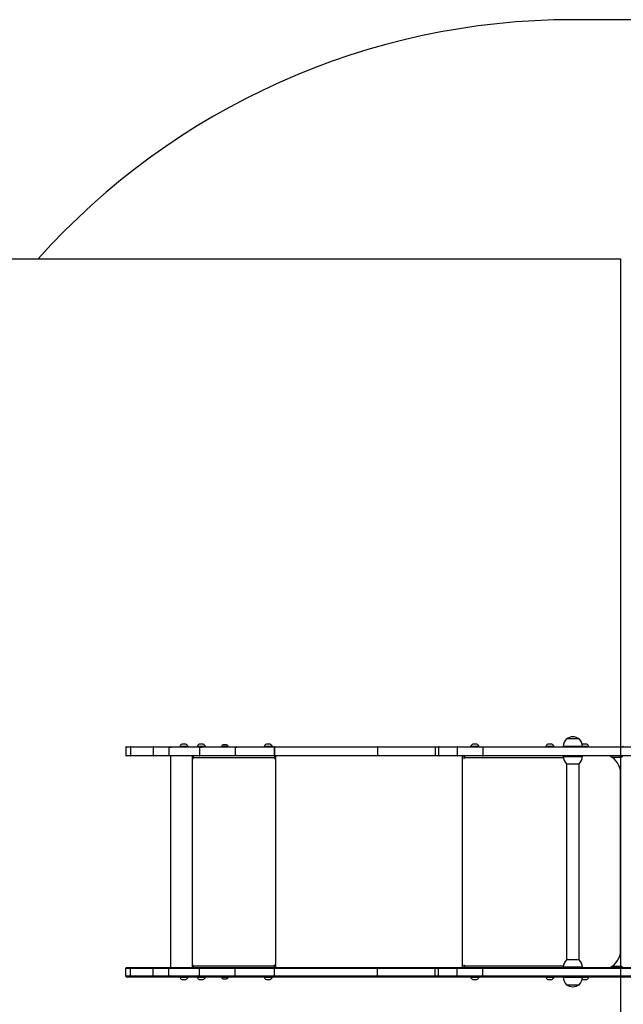
# Model space of a CAD drawing. Extents: x 2 to 1920, y 43 to 991.
# Drawn here: x 940 to 1146, y 328 to 665 of the extents above; entities that cross this region are included whole.
import ezdxf

# ---------------------------------------------------------------- set-up
doc = ezdxf.new("R2010")
doc.units = 0
doc.header["$MEASUREMENT"] = 0
doc.layers.get('0').update_dxf_attribs({"lineweight": 0})
doc.layers.add('VP-EQ', color=7, linetype='Continuous', lineweight=0)
doc.layers.add('VP-HIC', color=7, linetype='Continuous', lineweight=0)

msp = doc.modelspace()

# ---------------------------------------------------------------- linework, layer by layer
at = {"color": 18, "lineweight": 25, "true_color": 0x000000}
for p, q in [((1131, 418.71), (1126.59, 418.71)), ((977.43, 415.84), (975.83, 415.84)), ((975.83, 415.84), (975.83, 413.06)), ((976, 416), (977.57, 416)), ((985.27, 415.84), (977.43, 415.84)), ((977.43, 415.84), (977.43, 413.06)), ((977.57, 416), (985.29, 416)), ((990.58, 415.84), (985.27, 415.84)), ((985.27, 415.84), (985.27, 413.06)), ((985.29, 416), (990.6, 416)), ((990.97, 415.84), (990.58, 415.84)), ((990.58, 415.84), (990.58, 413.06)), ((990.6, 416), (990.88, 416)), ((990.88, 416), (991.64, 416)), ((990.97, 415.84), (990.97, 415.75)), ((991.43, 415.75), (990.97, 415.75)), ((1001.09, 415.84), (991.43, 415.84)), ((991.43, 415.84), (991.43, 415.75)), ((991.65, 416), (1001.15, 416)), ((994.33, 416.08), (994.33, 416)), ((995.76, 416.08), (994.33, 416.08)), ((995.76, 416.9), (995.1, 416.9)), ((996.41, 416.9), (995.76, 416.9)), ((997.19, 416.08), (995.76, 416.08)), ((997.19, 416), (997.19, 416.08)), ((1000.24, 416.08), (1000.24, 416)), ((1001.67, 416.08), (1000.24, 416.08)), ((1001.67, 416.9), (1001.02, 416.9)), ((1001.32, 415.84), (1001.09, 415.84)), ((1001.09, 415.84), (1001.09, 413.06)), ((1001.15, 416), (1001.21, 416)), ((1001.21, 416), (1001.98, 416)), ((1001.32, 415.84), (1001.32, 415.75)), ((1001.78, 415.75), (1001.32, 415.75)), ((1002.33, 416.9), (1001.67, 416.9)), ((1003.11, 416.08), (1001.67, 416.08)), ((1013.23, 415.84), (1001.78, 415.84)), ((1001.78, 415.84), (1001.78, 415.75)), ((1001.98, 416), (1013.31, 416)), ((1003.11, 416), (1003.11, 416.08)), ((1008.65, 416.08), (1008.65, 416)), ((1009.8, 416.08), (1008.65, 416.08)), ((1009.8, 416.72), (1009.23, 416.72)), ((1010.37, 416.72), (1009.8, 416.72)), ((1010.94, 416.08), (1009.8, 416.08)), ((1010.94, 416), (1010.94, 416.08)), ((1013.42, 415.84), (1013.23, 415.84)), ((1013.23, 415.84), (1013.23, 413.06)), ((1013.31, 416), (1013.38, 416)), ((1013.38, 416), (1014.02, 416)), ((1013.42, 415.84), (1013.42, 415.75)), ((1013.8, 415.75), (1013.42, 415.75)), ((1013.8, 415.84), (1013.8, 415.75)), ((1014.02, 416), (1026.79, 416)), ((1023.17, 416.08), (1023.17, 416)), ((1024.6, 416.08), (1023.17, 416.08)), ((1024.6, 416.9), (1023.95, 416.9)), ((1025.26, 416.9), (1024.6, 416.9)), ((1026.04, 416.08), (1024.6, 416.08)), ((1026.04, 416), (1026.04, 416.08)), ((1026.62, 415.84), (1026.62, 413.06)), ((1026.79, 416), (1026.95, 416)), ((1061.99, 415.84), (1026.79, 415.84)), ((1026.79, 415.84), (1026.79, 413.06)), ((1026.95, 416), (1062.06, 416)), ((1081.75, 415.84), (1061.99, 415.84)), ((1061.99, 415.84), (1061.99, 413.06)), ((1062.06, 416), (1081.76, 416)), ((1082.86, 415.84), (1081.75, 415.84)), ((1081.75, 415.84), (1081.75, 413.06)), ((1081.76, 416), (1083.02, 416)), ((1089.17, 415.84), (1082.86, 415.84)), ((1082.86, 415.84), (1082.86, 413.06)), ((1083.02, 416), (1089.33, 416)), ((1097.96, 415.84), (1089.17, 415.84)), ((1089.17, 415.84), (1089.17, 413.06)), ((1089.33, 416), (1097.94, 416)), ((1093.83, 416.08), (1093.83, 416)), ((1095.26, 416.08), (1093.83, 416.08)), ((1095.26, 416.9), (1094.61, 416.9)), ((1095.92, 416.9), (1095.26, 416.9)), ((1096.69, 416.08), (1095.26, 416.08)), ((1096.69, 416), (1096.69, 416.08)), ((1097.94, 416), (1164.26, 416)), ((1097.96, 415.84), (1097.96, 413.06)), ((1164.38, 415.84), (1097.96, 415.84)), ((1119.5, 416.08), (1119.5, 416)), ((1120.93, 416.08), (1119.5, 416.08)), ((1120.93, 416.9), (1120.27, 416.9)), ((1121.58, 416.9), (1120.93, 416.9)), ((1122.36, 416.08), (1120.93, 416.08)), ((1122.36, 416), (1122.36, 416.08)), ((1125.52, 416.16), (1125.52, 416)), ((1132.06, 416), (1132.06, 416.16)), ((1132.88, 416.08), (1132.06, 416.08)), ((1132.88, 416.9), (1132.23, 416.9)), ((1133.54, 416.9), (1132.88, 416.9)), ((1134.31, 416.08), (1132.88, 416.08)), ((1134.31, 416), (1134.31, 416.08)), ((975.83, 413.06), (977.43, 413.06)), ((977.57, 412.89), (976, 412.89)), ((977.43, 413.06), (985.27, 413.06)), ((985.29, 412.89), (977.57, 412.89)), ((985.27, 413.06), (990.58, 413.06)), ((990.6, 412.89), (985.29, 412.89)), ((990.58, 413.06), (1001.09, 413.06)), ((1001.15, 412.89), (990.6, 412.89)), ((991.15, 412.89), (991.15, 340.43)), ((998.62, 412.89), (998.62, 340.43)), ((998.78, 412.89), (998.78, 412.07)), ((998.82, 412.07), (998.78, 412.07)), ((998.82, 412.07), (998.82, 412.89)), ((998.94, 412.07), (998.94, 412.24)), ((1026.74, 412.24), (998.94, 412.24)), ((1001.09, 413.06), (1013.23, 413.06)), ((1013.31, 412.89), (1001.15, 412.89)), ((1026.79, 412.89), (1013.31, 412.89)), ((1026.74, 412.24), (1026.74, 412.07)), ((1026.78, 412.24), (1026.74, 412.24)), ((1026.78, 412.07), (1026.74, 412.07)), ((1026.78, 412.07), (1026.78, 412.24)), ((1026.79, 413.06), (1061.99, 413.06)), ((1026.95, 412.89), (1026.79, 412.89)), ((1026.82, 412.56), (1026.82, 412.89)), ((1026.82, 412.56), (1026.9, 412.56)), ((1026.9, 412.07), (1026.9, 412.89)), ((1062.06, 412.89), (1026.95, 412.89)), ((1061.99, 413.06), (1081.75, 413.06)), ((1081.76, 412.89), (1062.06, 412.89)), ((1081.75, 413.06), (1082.86, 413.06)), ((1083.02, 412.89), (1081.76, 412.89)), ((1082.86, 413.06), (1089.17, 413.06)), ((1089.33, 412.89), (1083.02, 412.89)), ((1089.17, 413.06), (1097.96, 413.06)), ((1097.94, 412.89), (1089.33, 412.89)), ((1091.47, 412.89), (1091.47, 412.07)), ((1091.59, 412.07), (1091.59, 412.24)), ((1091.68, 412.63), (1091.68, 412.89)), ((1164.26, 412.89), (1097.94, 412.89)), ((1097.96, 413.06), (1164.38, 413.06)), ((1125.52, 412.89), (1125.52, 412.73)), ((1132.06, 412.73), (1132.06, 412.89)), ((1145.07, 412.4), (1145.07, 412.89)), ((1126.59, 410.18), (1126.59, 343.15)), ((1126.59, 410.18), (1131, 410.18)), ((1130.99, 343.15), (1130.99, 410.18)), ((1145.15, 346.4), (1145.15, 406.92)), ((975.83, 340.27), (977.43, 340.27)), ((975.83, 337.49), (975.83, 340.27)), ((977.57, 340.43), (976, 340.43)), ((977.43, 340.27), (985.27, 340.27)), ((977.43, 337.49), (977.43, 340.27)), ((985.29, 340.43), (977.57, 340.43)), ((985.27, 340.27), (990.58, 340.27)), ((985.27, 337.49), (985.27, 340.27)), ((990.6, 340.43), (985.29, 340.43)), ((990.58, 340.27), (1001.09, 340.27)), ((990.58, 337.49), (990.58, 340.27)), ((1001.15, 340.43), (990.6, 340.43)), ((998.78, 341.25), (998.78, 340.43)), ((998.82, 341.25), (998.78, 341.25)), ((998.82, 340.43), (998.82, 341.25)), ((998.94, 341.09), (998.94, 341.25)), ((998.94, 341.09), (1026.74, 341.09)), ((1001.09, 340.27), (1013.23, 340.27)), ((1001.09, 337.49), (1001.09, 340.27)), ((1013.31, 340.43), (1001.15, 340.43)), ((1013.23, 337.49), (1013.23, 340.27)), ((1026.79, 340.43), (1013.31, 340.43)), ((1026.62, 340.27), (1026.62, 337.49)), ((1026.74, 341.25), (1026.74, 341.09)), ((1026.78, 341.25), (1026.74, 341.25)), ((1026.78, 341.09), (1026.74, 341.09)), ((1026.78, 341.09), (1026.78, 341.25)), ((1026.95, 340.43), (1026.79, 340.43)), ((1026.79, 340.27), (1061.99, 340.27)), ((1026.79, 337.49), (1026.79, 340.27)), ((1026.82, 340.76), (1026.82, 340.43)), ((1026.82, 340.76), (1026.9, 340.76)), ((1026.9, 340.43), (1026.9, 341.25)), ((1062.06, 340.43), (1026.95, 340.43)), ((1061.99, 340.27), (1081.75, 340.27)), ((1061.99, 337.49), (1061.99, 340.27)), ((1081.76, 340.43), (1062.06, 340.43)), ((1081.75, 340.27), (1082.86, 340.27)), ((1081.75, 337.49), (1081.75, 340.27)), ((1083.02, 340.43), (1081.76, 340.43)), ((1082.86, 340.27), (1089.17, 340.27)), ((1082.86, 337.49), (1082.86, 340.27)), ((1089.33, 340.43), (1083.02, 340.43)), ((1089.17, 340.27), (1097.96, 340.27)), ((1089.17, 337.49), (1089.17, 340.27)), ((1097.94, 340.43), (1089.33, 340.43)), ((1091.47, 341.25), (1091.47, 340.43)), ((1091.59, 341.09), (1091.59, 341.25)), ((1091.68, 340.43), (1091.68, 340.69)), ((1164.26, 340.43), (1097.94, 340.43)), ((1097.96, 337.49), (1097.96, 340.27)), ((1097.96, 340.27), (1164.38, 340.27)), ((1125.52, 340.6), (1125.52, 340.43)), ((1127, 343.15), (1126.59, 343.15)), ((1131, 343.15), (1127, 343.15)), ((1132.06, 340.43), (1132.06, 340.6)), ((1145.07, 340.43), (1145.07, 340.93)), ((977.43, 337.49), (975.83, 337.49)), ((976, 337.33), (977.57, 337.33)), ((985.27, 337.49), (977.43, 337.49)), ((977.57, 337.33), (985.29, 337.33)), ((990.58, 337.49), (985.27, 337.49)), ((985.29, 337.33), (990.6, 337.33)), ((990.97, 337.49), (990.58, 337.49)), ((990.6, 337.33), (990.88, 337.33)), ((990.88, 337.33), (991.64, 337.33)), ((991.43, 337.57), (990.97, 337.57)), ((990.97, 337.49), (990.97, 337.57)), ((991.43, 337.49), (991.43, 337.57)), ((1001.09, 337.49), (991.43, 337.49)), ((991.65, 337.33), (1001.15, 337.33)), ((994.33, 337.33), (994.33, 337.25)), ((994.33, 337.25), (995.76, 337.25)), ((995.76, 337.25), (997.19, 337.25)), ((997.19, 337.25), (997.19, 337.33)), ((1000.24, 337.33), (1000.24, 337.25)), ((1000.24, 337.25), (1001.67, 337.25)), ((1001.32, 337.49), (1001.09, 337.49)), ((1001.15, 337.33), (1001.21, 337.33)), ((1001.21, 337.33), (1001.98, 337.33)), ((1001.78, 337.57), (1001.32, 337.57)), ((1001.32, 337.49), (1001.32, 337.57)), ((1001.67, 337.25), (1003.11, 337.25)), ((1001.78, 337.49), (1001.78, 337.57)), ((1013.23, 337.49), (1001.78, 337.49)), ((1001.98, 337.33), (1013.31, 337.33)), ((1003.11, 337.25), (1003.11, 337.33)), ((1008.65, 337.33), (1008.65, 337.25)), ((1008.65, 337.25), (1009.8, 337.25)), ((1009.8, 337.25), (1010.94, 337.25)), ((1010.94, 337.25), (1010.94, 337.33)), ((1013.42, 337.49), (1013.23, 337.49)), ((1013.31, 337.33), (1013.38, 337.33)), ((1013.38, 337.33), (1014.02, 337.33)), ((1013.8, 337.57), (1013.42, 337.57)), ((1013.42, 337.49), (1013.42, 337.57)), ((1013.8, 337.49), (1013.8, 337.57)), ((1014.02, 337.33), (1026.79, 337.33)), ((1023.17, 337.33), (1023.17, 337.25)), ((1023.17, 337.25), (1024.6, 337.25)), ((1024.6, 337.25), (1026.04, 337.25)), ((1026.04, 337.25), (1026.04, 337.33)), ((1061.99, 337.49), (1026.79, 337.49)), ((1026.79, 337.33), (1026.95, 337.33)), ((1026.95, 337.33), (1062.06, 337.33)), ((1081.75, 337.49), (1061.99, 337.49)), ((1062.06, 337.33), (1081.76, 337.33)), ((1082.86, 337.49), (1081.75, 337.49)), ((1081.76, 337.33), (1083.02, 337.33)), ((1089.17, 337.49), (1082.86, 337.49)), ((1083.02, 337.33), (1089.33, 337.33)), ((1097.96, 337.49), (1089.17, 337.49)), ((1089.33, 337.33), (1097.94, 337.33)), ((1093.83, 337.33), (1093.83, 337.25)), ((1093.83, 337.25), (1095.26, 337.25)), ((1095.26, 337.25), (1096.69, 337.25)), ((1096.69, 337.25), (1096.69, 337.33)), ((1097.94, 337.33), (1164.26, 337.33)), ((1164.38, 337.49), (1097.96, 337.49)), ((1119.5, 337.33), (1119.5, 337.25)), ((1119.5, 337.25), (1120.93, 337.25)), ((1120.93, 337.25), (1122.36, 337.25)), ((1122.36, 337.25), (1122.36, 337.33)), ((1125.52, 337.33), (1125.52, 337.16)), ((1132.06, 337.16), (1132.06, 337.33)), ((1132.06, 337.25), (1132.88, 337.25)), ((1132.88, 337.25), (1134.31, 337.25)), ((1134.31, 337.25), (1134.31, 337.33)), ((995.1, 336.43), (995.76, 336.43)), ((995.76, 336.43), (996.41, 336.43)), ((1001.02, 336.43), (1001.67, 336.43)), ((1001.67, 336.43), (1002.33, 336.43)), ((1009.23, 336.61), (1009.8, 336.61)), ((1009.8, 336.61), (1010.37, 336.61)), ((1023.95, 336.43), (1024.6, 336.43)), ((1024.6, 336.43), (1025.26, 336.43)), ((1094.61, 336.43), (1095.26, 336.43)), ((1095.26, 336.43), (1095.92, 336.43)), ((1120.27, 336.43), (1120.93, 336.43)), ((1120.93, 336.43), (1121.58, 336.43)), ((1126.59, 334.61), (1131, 334.61)), ((1132.23, 336.43), (1132.88, 336.43)), ((1132.88, 336.43), (1133.54, 336.43))]:
    msp.add_line(p, q, dxfattribs=at)
at = {"color": 8, "lineweight": 25, "true_color": 0x808080}
for p, q in [((991.43, 415.84), (990.97, 415.84)), ((1001.78, 415.84), (1001.32, 415.84)), ((1013.8, 415.84), (1013.42, 415.84)), ((1026.62, 415.84), (1013.8, 415.84)), ((1026.79, 415.84), (1026.62, 415.84)), ((1132.06, 416.16), (1125.52, 416.16)), ((1013.23, 413.06), (1026.62, 413.06)), ((1026.62, 413.06), (1026.79, 413.06)), ((1027.07, 412.89), (1027.07, 340.43)), ((1090.97, 412.89), (1090.97, 340.43)), ((1091.59, 412.07), (1091.47, 412.07)), ((1125.56, 412.24), (1091.59, 412.24)), ((1125.52, 412.73), (1132.06, 412.73)), ((1145.07, 412.4), (1142.18, 412.4)), ((1013.23, 340.27), (1026.62, 340.27)), ((1026.62, 340.27), (1026.79, 340.27)), ((1091.59, 341.25), (1091.47, 341.25)), ((1091.59, 341.09), (1125.56, 341.09)), ((1126.13, 340.6), (1125.52, 340.6)), ((1132.06, 340.6), (1126.13, 340.6)), ((1142.18, 340.93), (1145.07, 340.93)), ((991.43, 337.49), (990.97, 337.49)), ((1001.78, 337.49), (1001.32, 337.49)), ((1013.8, 337.49), (1013.42, 337.49)), ((1026.62, 337.49), (1013.8, 337.49)), ((1026.79, 337.49), (1026.62, 337.49)), ((1125.52, 337.16), (1132.06, 337.16))]:
    msp.add_line(p, q, dxfattribs=at)
at = {"color": 18, "lineweight": 25, "true_color": 0x000000}
for points in [[(1001.09, 415.84), (1001.09, 415.86), (1001.09, 415.89), (1001.1, 415.92), (1001.1, 415.94), (1001.11, 415.96), (1001.12, 415.98), (1001.13, 415.99), (1001.14, 416), (1001.15, 416)], [(1132.23, 416.9), (1132.09, 416.85), (1132.01, 416.8)], [(1091.47, 412.07), (1091.47, 412.04), (1091.49, 412.02), (1091.51, 412), (1091.53, 411.99), (1091.55, 412), (1091.57, 412.02), (1091.59, 412.04), (1091.59, 412.07)], [(1091.59, 412.24), (1091.6, 412.37), (1091.63, 412.49), (1091.66, 412.6), (1091.72, 412.7), (1091.78, 412.78), (1091.85, 412.84), (1091.93, 412.88), (1092.01, 412.89)], [(1091.59, 341.25), (1091.59, 341.28), (1091.57, 341.31), (1091.55, 341.33), (1091.53, 341.33), (1091.51, 341.33), (1091.49, 341.31), (1091.47, 341.28), (1091.47, 341.25)], [(1092.01, 340.43), (1091.93, 340.45), (1091.85, 340.48), (1091.78, 340.54), (1091.72, 340.63), (1091.66, 340.73), (1091.63, 340.84), (1091.6, 340.96), (1091.59, 341.09)], [(1132.01, 336.52), (1132.09, 336.48), (1132.23, 336.43)]]:
    msp.add_lwpolyline(points, dxfattribs=at)
for points in [[(1126.59, 418.71), (1125.9, 418.04), (1125.52, 417.12), (1125.52, 416.16)], [(1131, 418.71), (1129.68, 419.65), (1127.91, 419.65), (1126.59, 418.71)], [(1132.06, 416.16), (1132.06, 417.12), (1131.68, 418.04), (1131, 418.71)], [(976, 416), (975.9, 416), (975.83, 415.93), (975.83, 415.84)], [(977.57, 416), (977.49, 416), (977.43, 415.93), (977.43, 415.84)], [(985.29, 416), (985.28, 416), (985.27, 415.93), (985.27, 415.84)], [(990.6, 416), (990.59, 416), (990.58, 415.93), (990.58, 415.84)], [(995.1, 416.9), (994.72, 416.78), (994.43, 416.47), (994.33, 416.08)], [(997.19, 416.08), (997.09, 416.47), (996.79, 416.78), (996.41, 416.9)], [(1001.02, 416.9), (1000.64, 416.78), (1000.35, 416.47), (1000.24, 416.08)], [(1003.11, 416.08), (1003, 416.47), (1002.71, 416.78), (1002.33, 416.9)], [(1009.23, 416.72), (1008.94, 416.62), (1008.72, 416.38), (1008.65, 416.08)], [(1010.94, 416.08), (1010.88, 416.38), (1010.66, 416.62), (1010.37, 416.72)], [(1013.31, 416), (1013.27, 416), (1013.23, 415.93), (1013.23, 415.84)], [(1023.95, 416.9), (1023.57, 416.78), (1023.28, 416.47), (1023.17, 416.08)], [(1026.04, 416.08), (1025.93, 416.47), (1025.64, 416.78), (1025.26, 416.9)], [(1026.79, 416), (1026.7, 416), (1026.62, 415.93), (1026.62, 415.84)], [(1026.95, 416), (1026.86, 416), (1026.79, 415.93), (1026.79, 415.84)], [(1081.76, 416), (1081.75, 415.95), (1081.75, 415.89), (1081.75, 415.84)], [(1083.02, 416), (1082.93, 416), (1082.86, 415.93), (1082.86, 415.84)], [(1089.33, 416), (1089.24, 416), (1089.17, 415.93), (1089.17, 415.84)], [(1094.61, 416.9), (1094.23, 416.78), (1093.94, 416.47), (1093.83, 416.08)], [(1096.69, 416.08), (1096.59, 416.47), (1096.3, 416.78), (1095.92, 416.9)], [(1120.27, 416.9), (1119.89, 416.78), (1119.6, 416.47), (1119.5, 416.08)], [(1122.36, 416.08), (1122.26, 416.47), (1121.96, 416.78), (1121.58, 416.9)], [(1134.31, 416.08), (1134.21, 416.47), (1133.92, 416.78), (1133.54, 416.9)], [(1146.05, 416.16), (1145.91, 416.16), (1145.78, 416.1), (1145.69, 416)], [(975.83, 413.06), (975.83, 412.97), (975.9, 412.89), (976, 412.89)], [(977.43, 413.06), (977.43, 412.97), (977.49, 412.89), (977.57, 412.89)], [(985.27, 413.06), (985.27, 412.97), (985.28, 412.89), (985.29, 412.89)], [(990.58, 413.06), (990.58, 412.97), (990.59, 412.89), (990.6, 412.89)], [(998.82, 412.07), (998.82, 412.04), (998.84, 412), (998.88, 411.99)], [(999.02, 412.89), (998.94, 412.68), (998.91, 412.46), (998.94, 412.24)], [(1001.09, 413.06), (1001.09, 412.97), (1001.11, 412.89), (1001.15, 412.89)], [(1013.23, 413.06), (1013.23, 412.97), (1013.27, 412.89), (1013.31, 412.89)], [(1026.62, 413.06), (1026.62, 412.97), (1026.7, 412.89), (1026.79, 412.89)], [(1026.82, 412.89), (1026.74, 412.68), (1026.72, 412.46), (1026.74, 412.24)], [(1026.82, 412.56), (1026.78, 412.46), (1026.77, 412.35), (1026.78, 412.24)], [(1026.78, 412.07), (1026.78, 412.04), (1026.81, 412), (1026.84, 411.99)], [(1026.79, 413.06), (1026.79, 412.97), (1026.86, 412.89), (1026.95, 412.89)], [(1081.75, 413.06), (1081.75, 413), (1081.75, 412.95), (1081.76, 412.89)], [(1082.86, 413.06), (1082.86, 412.97), (1082.93, 412.89), (1083.02, 412.89)], [(1089.17, 413.06), (1089.17, 412.97), (1089.24, 412.89), (1089.33, 412.89)], [(1125.52, 412.73), (1125.52, 411.77), (1125.9, 410.85), (1126.59, 410.18)], [(1131, 410.18), (1131.68, 410.85), (1132.06, 411.77), (1132.06, 412.73)], [(1145.15, 406.92), (1145.15, 409.5), (1143.64, 411.84), (1141.28, 412.89)], [(1141.28, 340.43), (1143.64, 341.49), (1145.15, 343.83), (1145.15, 346.4)], [(976, 340.43), (975.9, 340.43), (975.83, 340.36), (975.83, 340.27)], [(977.57, 340.43), (977.49, 340.43), (977.43, 340.36), (977.43, 340.27)], [(985.29, 340.43), (985.28, 340.43), (985.27, 340.36), (985.27, 340.27)], [(990.6, 340.43), (990.59, 340.43), (990.58, 340.36), (990.58, 340.27)], [(998.88, 341.33), (998.84, 341.32), (998.82, 341.29), (998.82, 341.25)], [(998.94, 341.09), (998.91, 340.87), (998.94, 340.64), (999.02, 340.43)], [(1001.15, 340.43), (1001.11, 340.43), (1001.09, 340.36), (1001.09, 340.27)], [(1013.31, 340.43), (1013.27, 340.43), (1013.23, 340.36), (1013.23, 340.27)], [(1026.79, 340.43), (1026.7, 340.43), (1026.62, 340.36), (1026.62, 340.27)], [(1026.74, 341.09), (1026.72, 340.87), (1026.74, 340.64), (1026.82, 340.43)], [(1026.78, 341.09), (1026.77, 340.98), (1026.78, 340.87), (1026.82, 340.76)], [(1026.84, 341.33), (1026.81, 341.32), (1026.78, 341.29), (1026.78, 341.25)], [(1026.95, 340.43), (1026.86, 340.43), (1026.79, 340.36), (1026.79, 340.27)], [(1081.76, 340.43), (1081.75, 340.38), (1081.75, 340.33), (1081.75, 340.27)], [(1083.02, 340.43), (1082.93, 340.43), (1082.86, 340.36), (1082.86, 340.27)], [(1089.33, 340.43), (1089.24, 340.43), (1089.17, 340.36), (1089.17, 340.27)], [(1126.59, 343.15), (1125.9, 342.47), (1125.52, 341.56), (1125.52, 340.6)], [(1132.06, 340.6), (1132.06, 341.56), (1131.68, 342.47), (1131, 343.15)], [(975.83, 337.49), (975.83, 337.4), (975.9, 337.33), (976, 337.33)], [(977.43, 337.49), (977.43, 337.4), (977.49, 337.33), (977.57, 337.33)], [(985.27, 337.49), (985.27, 337.4), (985.28, 337.33), (985.29, 337.33)], [(990.58, 337.49), (990.58, 337.4), (990.59, 337.33), (990.6, 337.33)], [(994.33, 337.25), (994.43, 336.86), (994.72, 336.55), (995.1, 336.43)], [(996.41, 336.43), (996.79, 336.55), (997.09, 336.86), (997.19, 337.25)], [(1000.24, 337.25), (1000.35, 336.86), (1000.64, 336.55), (1001.02, 336.43)], [(1001.09, 337.49), (1001.09, 337.4), (1001.11, 337.33), (1001.15, 337.33)], [(1002.33, 336.43), (1002.71, 336.55), (1003, 336.86), (1003.11, 337.25)], [(1008.65, 337.25), (1008.72, 336.95), (1008.94, 336.7), (1009.23, 336.61)], [(1010.37, 336.61), (1010.66, 336.7), (1010.88, 336.95), (1010.94, 337.25)], [(1013.23, 337.49), (1013.23, 337.4), (1013.27, 337.33), (1013.31, 337.33)], [(1023.17, 337.25), (1023.28, 336.86), (1023.57, 336.55), (1023.95, 336.43)], [(1025.26, 336.43), (1025.64, 336.55), (1025.93, 336.86), (1026.04, 337.25)], [(1026.62, 337.49), (1026.62, 337.4), (1026.7, 337.33), (1026.79, 337.33)], [(1026.79, 337.49), (1026.79, 337.4), (1026.86, 337.33), (1026.95, 337.33)], [(1081.75, 337.49), (1081.75, 337.44), (1081.75, 337.38), (1081.76, 337.33)], [(1082.86, 337.49), (1082.86, 337.4), (1082.93, 337.33), (1083.02, 337.33)], [(1089.17, 337.49), (1089.17, 337.4), (1089.24, 337.33), (1089.33, 337.33)], [(1093.83, 337.25), (1093.94, 336.86), (1094.23, 336.55), (1094.61, 336.43)], [(1095.92, 336.43), (1096.3, 336.55), (1096.59, 336.86), (1096.69, 337.25)], [(1119.5, 337.25), (1119.6, 336.86), (1119.89, 336.55), (1120.27, 336.43)], [(1121.58, 336.43), (1121.96, 336.55), (1122.26, 336.86), (1122.36, 337.25)], [(1125.52, 337.16), (1125.52, 336.21), (1125.9, 335.29), (1126.59, 334.61)], [(1131, 334.61), (1131.68, 335.29), (1132.06, 336.21), (1132.06, 337.16)], [(1133.54, 336.43), (1133.92, 336.55), (1134.21, 336.86), (1134.31, 337.25)], [(1145.69, 337.33), (1145.78, 337.22), (1145.91, 337.16), (1146.05, 337.16)], [(1126.59, 334.61), (1127.91, 333.67), (1129.68, 333.67), (1131, 334.61)]]:
    msp.add_open_spline(points, degree=3, dxfattribs=at)
for points, knots in [([(990.97, 415.84), (990.97, 415.85), (990.97, 415.87), (990.97, 415.88), (990.97, 415.89), (990.96, 415.91), (990.96, 415.92), (990.95, 415.93), (990.95, 415.95), (990.94, 415.96), (990.93, 415.97), (990.92, 415.98), (990.91, 415.99), (990.9, 416), (990.89, 416), (990.88, 416), (990.88, 416), (990.88, 416), (990.88, 416)], [0, 0, 0, 0, 1, 1, 1, 2, 2, 2, 3, 3, 3, 4, 4, 4, 5, 5, 5, 6, 6, 6, 6]), ([(991.43, 415.84), (991.43, 415.85), (991.44, 415.86), (991.44, 415.88), (991.44, 415.89), (991.45, 415.9), (991.46, 415.92), (991.47, 415.93), (991.49, 415.94), (991.5, 415.96), (991.52, 415.97), (991.55, 415.98), (991.57, 415.99), (991.6, 416), (991.62, 416), (991.65, 416), (991.65, 416), (991.65, 416), (991.65, 416)], [0, 0, 0, 0, 1, 1, 1, 2, 2, 2, 3, 3, 3, 4, 4, 4, 5, 5, 5, 6, 6, 6, 6]), ([(1001.32, 415.84), (1001.32, 415.85), (1001.32, 415.86), (1001.32, 415.88), (1001.32, 415.89), (1001.31, 415.9), (1001.31, 415.91), (1001.3, 415.93), (1001.3, 415.94), (1001.29, 415.95), (1001.28, 415.97), (1001.26, 415.98), (1001.25, 415.99), (1001.24, 416), (1001.22, 416), (1001.21, 416), (1001.21, 416), (1001.21, 416), (1001.21, 416)], [0, 0, 0, 0, 1, 1, 1, 2, 2, 2, 3, 3, 3, 4, 4, 4, 5, 5, 5, 6, 6, 6, 6]), ([(1001.78, 415.84), (1001.78, 415.85), (1001.79, 415.87), (1001.79, 415.88), (1001.79, 415.89), (1001.8, 415.91), (1001.81, 415.92), (1001.82, 415.94), (1001.84, 415.95), (1001.85, 415.96), (1001.87, 415.97), (1001.89, 415.98), (1001.92, 415.99), (1001.93, 416), (1001.95, 416), (1001.97, 416), (1001.97, 416), (1001.98, 416), (1001.98, 416)], [0, 0, 0, 0, 1, 1, 1, 2, 2, 2, 3, 3, 3, 4, 4, 4, 5, 5, 5, 6, 6, 6, 6]), ([(1013.42, 415.84), (1013.42, 415.85), (1013.42, 415.86), (1013.42, 415.88), (1013.42, 415.89), (1013.41, 415.9), (1013.41, 415.91), (1013.41, 415.93), (1013.41, 415.94), (1013.41, 415.95), (1013.4, 415.97), (1013.4, 415.98), (1013.39, 415.99), (1013.39, 416), (1013.38, 416), (1013.38, 416), (1013.38, 416), (1013.38, 416), (1013.38, 416)], [0, 0, 0, 0, 1, 1, 1, 2, 2, 2, 3, 3, 3, 4, 4, 4, 5, 5, 5, 6, 6, 6, 6]), ([(1013.8, 415.84), (1013.8, 415.85), (1013.8, 415.87), (1013.81, 415.88), (1013.81, 415.89), (1013.82, 415.91), (1013.83, 415.92), (1013.84, 415.94), (1013.86, 415.95), (1013.88, 415.96), (1013.9, 415.97), (1013.92, 415.98), (1013.95, 415.99), (1013.97, 416), (1013.99, 416), (1014.01, 416), (1014.01, 416), (1014.01, 416), (1014.02, 416)], [0, 0, 0, 0, 1, 1, 1, 2, 2, 2, 3, 3, 3, 4, 4, 4, 5, 5, 5, 6, 6, 6, 6]), ([(1062.06, 416), (1062.06, 416), (1062.06, 416), (1062.06, 416), (1062.05, 416), (1062.05, 416), (1062.04, 415.99), (1062.03, 415.99), (1062.03, 415.98), (1062.02, 415.97), (1062.01, 415.96), (1062.01, 415.95), (1062, 415.93), (1062, 415.92), (1062, 415.9), (1061.99, 415.89), (1061.99, 415.87), (1061.99, 415.85), (1061.99, 415.84)], [0, 0, 0, 0, 1, 1, 1, 2, 2, 2, 3, 3, 3, 4, 4, 4, 5, 5, 5, 6, 6, 6, 6]), ([(1097.94, 416), (1097.94, 416), (1097.94, 416), (1097.94, 416), (1097.94, 416), (1097.94, 416), (1097.94, 416), (1097.95, 415.99), (1097.95, 415.98), (1097.95, 415.97), (1097.95, 415.96), (1097.96, 415.95), (1097.96, 415.94), (1097.96, 415.92), (1097.96, 415.91), (1097.96, 415.89), (1097.96, 415.87), (1097.96, 415.85), (1097.96, 415.84)], [0, 0, 0, 0, 1, 1, 1, 2, 2, 2, 3, 3, 3, 4, 4, 4, 5, 5, 5, 6, 6, 6, 6]), ([(998.78, 412.07), (998.78, 412.03), (998.81, 411.99), (998.86, 411.99), (998.9, 411.99), (998.94, 412.03), (998.94, 412.07), (998.94, 412.07), (998.94, 412.07), (998.94, 412.07)], [0, 0, 0, 0, 1, 1, 1, 2, 2, 2, 3, 3, 3, 3]), ([(1026.74, 412.07), (1026.74, 412.03), (1026.78, 411.99), (1026.82, 411.99), (1026.87, 411.99), (1026.9, 412.03), (1026.9, 412.07), (1026.9, 412.07), (1026.9, 412.07), (1026.9, 412.07)], [0, 0, 0, 0, 1, 1, 1, 2, 2, 2, 3, 3, 3, 3]), ([(1062.06, 412.89), (1062.06, 412.89), (1062.06, 412.89), (1062.06, 412.89), (1062.05, 412.89), (1062.05, 412.89), (1062.04, 412.9), (1062.03, 412.9), (1062.03, 412.91), (1062.02, 412.92), (1062.01, 412.93), (1062.01, 412.94), (1062, 412.96), (1062, 412.97), (1062, 412.99), (1061.99, 413), (1061.99, 413.02), (1061.99, 413.04), (1061.99, 413.06)], [0, 0, 0, 0, 1, 1, 1, 2, 2, 2, 3, 3, 3, 4, 4, 4, 5, 5, 5, 6, 6, 6, 6]), ([(1097.94, 412.89), (1097.94, 412.89), (1097.94, 412.89), (1097.94, 412.89), (1097.94, 412.89), (1097.94, 412.89), (1097.94, 412.9), (1097.95, 412.9), (1097.95, 412.91), (1097.95, 412.92), (1097.95, 412.93), (1097.96, 412.94), (1097.96, 412.95), (1097.96, 412.97), (1097.96, 412.98), (1097.96, 413), (1097.96, 413.02), (1097.96, 413.04), (1097.96, 413.06)], [0, 0, 0, 0, 1, 1, 1, 2, 2, 2, 3, 3, 3, 4, 4, 4, 5, 5, 5, 6, 6, 6, 6]), ([(998.94, 341.25), (998.94, 341.3), (998.9, 341.33), (998.86, 341.33), (998.81, 341.33), (998.78, 341.3), (998.78, 341.25), (998.78, 341.25), (998.78, 341.25), (998.78, 341.25)], [0, 0, 0, 0, 1, 1, 1, 2, 2, 2, 3, 3, 3, 3]), ([(1026.9, 341.25), (1026.9, 341.3), (1026.87, 341.33), (1026.82, 341.33), (1026.78, 341.33), (1026.74, 341.3), (1026.74, 341.25), (1026.74, 341.25), (1026.74, 341.25), (1026.74, 341.25)], [0, 0, 0, 0, 1, 1, 1, 2, 2, 2, 3, 3, 3, 3]), ([(1062.06, 340.43), (1062.06, 340.43), (1062.06, 340.43), (1062.06, 340.43), (1062.05, 340.43), (1062.05, 340.43), (1062.04, 340.43), (1062.03, 340.42), (1062.03, 340.41), (1062.02, 340.4), (1062.01, 340.39), (1062.01, 340.38), (1062, 340.37), (1062, 340.35), (1062, 340.34), (1061.99, 340.32), (1061.99, 340.31), (1061.99, 340.29), (1061.99, 340.27)], [0, 0, 0, 0, 1, 1, 1, 2, 2, 2, 3, 3, 3, 4, 4, 4, 5, 5, 5, 6, 6, 6, 6]), ([(1097.94, 340.43), (1097.94, 340.43), (1097.94, 340.43), (1097.94, 340.43), (1097.94, 340.43), (1097.94, 340.43), (1097.94, 340.43), (1097.95, 340.43), (1097.95, 340.42), (1097.95, 340.41), (1097.95, 340.4), (1097.96, 340.39), (1097.96, 340.37), (1097.96, 340.36), (1097.96, 340.34), (1097.96, 340.33), (1097.96, 340.31), (1097.96, 340.29), (1097.96, 340.27)], [0, 0, 0, 0, 1, 1, 1, 2, 2, 2, 3, 3, 3, 4, 4, 4, 5, 5, 5, 6, 6, 6, 6]), ([(990.97, 337.49), (990.97, 337.48), (990.97, 337.46), (990.97, 337.45), (990.97, 337.43), (990.96, 337.42), (990.96, 337.41), (990.95, 337.39), (990.95, 337.38), (990.94, 337.37), (990.93, 337.35), (990.92, 337.34), (990.91, 337.34), (990.9, 337.33), (990.89, 337.33), (990.88, 337.33), (990.88, 337.33), (990.88, 337.33), (990.88, 337.33)], [0, 0, 0, 0, 1, 1, 1, 2, 2, 2, 3, 3, 3, 4, 4, 4, 5, 5, 5, 6, 6, 6, 6]), ([(991.43, 337.49), (991.43, 337.48), (991.44, 337.46), (991.44, 337.45), (991.44, 337.43), (991.45, 337.42), (991.46, 337.41), (991.47, 337.4), (991.49, 337.38), (991.5, 337.37), (991.52, 337.35), (991.55, 337.34), (991.57, 337.34), (991.6, 337.33), (991.62, 337.33), (991.65, 337.33), (991.65, 337.33), (991.65, 337.33), (991.65, 337.33)], [0, 0, 0, 0, 1, 1, 1, 2, 2, 2, 3, 3, 3, 4, 4, 4, 5, 5, 5, 6, 6, 6, 6]), ([(1001.32, 337.49), (1001.32, 337.48), (1001.32, 337.46), (1001.32, 337.45), (1001.32, 337.44), (1001.31, 337.42), (1001.31, 337.41), (1001.3, 337.4), (1001.3, 337.38), (1001.29, 337.37), (1001.28, 337.36), (1001.26, 337.35), (1001.25, 337.34), (1001.24, 337.33), (1001.22, 337.33), (1001.21, 337.33), (1001.21, 337.33), (1001.21, 337.33), (1001.21, 337.33)], [0, 0, 0, 0, 1, 1, 1, 2, 2, 2, 3, 3, 3, 4, 4, 4, 5, 5, 5, 6, 6, 6, 6]), ([(1001.78, 337.49), (1001.78, 337.48), (1001.79, 337.46), (1001.79, 337.45), (1001.79, 337.43), (1001.8, 337.42), (1001.81, 337.41), (1001.82, 337.39), (1001.84, 337.38), (1001.85, 337.37), (1001.87, 337.35), (1001.89, 337.34), (1001.92, 337.34), (1001.93, 337.33), (1001.95, 337.33), (1001.97, 337.33), (1001.97, 337.33), (1001.98, 337.33), (1001.98, 337.33)], [0, 0, 0, 0, 1, 1, 1, 2, 2, 2, 3, 3, 3, 4, 4, 4, 5, 5, 5, 6, 6, 6, 6]), ([(1013.42, 337.49), (1013.42, 337.48), (1013.42, 337.46), (1013.42, 337.45), (1013.42, 337.44), (1013.41, 337.42), (1013.41, 337.41), (1013.41, 337.4), (1013.41, 337.38), (1013.41, 337.37), (1013.4, 337.36), (1013.4, 337.35), (1013.39, 337.34), (1013.39, 337.33), (1013.38, 337.33), (1013.38, 337.33), (1013.38, 337.33), (1013.38, 337.33), (1013.38, 337.33)], [0, 0, 0, 0, 1, 1, 1, 2, 2, 2, 3, 3, 3, 4, 4, 4, 5, 5, 5, 6, 6, 6, 6]), ([(1013.8, 337.49), (1013.8, 337.48), (1013.8, 337.46), (1013.81, 337.45), (1013.81, 337.43), (1013.82, 337.42), (1013.83, 337.41), (1013.84, 337.39), (1013.86, 337.38), (1013.88, 337.37), (1013.9, 337.35), (1013.92, 337.34), (1013.95, 337.34), (1013.97, 337.33), (1013.99, 337.33), (1014.01, 337.33), (1014.01, 337.33), (1014.01, 337.33), (1014.02, 337.33)], [0, 0, 0, 0, 1, 1, 1, 2, 2, 2, 3, 3, 3, 4, 4, 4, 5, 5, 5, 6, 6, 6, 6]), ([(1062.06, 337.33), (1062.06, 337.33), (1062.06, 337.33), (1062.06, 337.33), (1062.05, 337.33), (1062.05, 337.33), (1062.04, 337.33), (1062.03, 337.34), (1062.03, 337.35), (1062.02, 337.36), (1062.01, 337.37), (1062.01, 337.38), (1062, 337.39), (1062, 337.41), (1062, 337.42), (1061.99, 337.44), (1061.99, 337.46), (1061.99, 337.47), (1061.99, 337.49)], [0, 0, 0, 0, 1, 1, 1, 2, 2, 2, 3, 3, 3, 4, 4, 4, 5, 5, 5, 6, 6, 6, 6]), ([(1097.94, 337.33), (1097.94, 337.33), (1097.94, 337.33), (1097.94, 337.33), (1097.94, 337.33), (1097.94, 337.33), (1097.94, 337.33), (1097.95, 337.34), (1097.95, 337.34), (1097.95, 337.35), (1097.95, 337.36), (1097.96, 337.37), (1097.96, 337.39), (1097.96, 337.4), (1097.96, 337.42), (1097.96, 337.44), (1097.96, 337.45), (1097.96, 337.47), (1097.96, 337.49)], [0, 0, 0, 0, 1, 1, 1, 2, 2, 2, 3, 3, 3, 4, 4, 4, 5, 5, 5, 6, 6, 6, 6])]:
    msp.add_open_spline(points, degree=3, knots=knots, dxfattribs=at)
at = {"color": 8, "lineweight": 25, "true_color": 0x808080}
for points in [[(1145.07, 412.4), (1145.42, 412.4), (1145.75, 412.59), (1145.92, 412.89)], [(1145.92, 340.43), (1145.75, 340.74), (1145.42, 340.93), (1145.07, 340.93)]]:
    msp.add_open_spline(points, degree=3, dxfattribs=at)
at = {"layer": 'VP-EQ', "color": 18, "lineweight": 18, "true_color": 0x000000}
msp.add_open_spline([(648.71, 419.42), (648.71, 419.42), (648.71, 333.91), (648.71, 333.91), (648.71, 243.58), (721.93, 170.35), (812.27, 170.35), (812.27, 170.35), (945.93, 170.35), (945.93, 170.35), (992.47, 118.31), (1058.98, 88.57), (1128.79, 88.57), (1128.79, 88.57), (1263.57, 88.57), (1263.57, 88.57), (1399.06, 88.57), (1508.91, 198.41), (1508.91, 333.91), (1508.91, 333.91), (1508.91, 419.42), (1508.91, 419.42), (1508.91, 554.92), (1399.06, 664.76), (1263.57, 664.76), (1263.57, 664.76), (1128.79, 664.76), (1128.79, 664.76), (1058.98, 664.76), (992.47, 635.02), (945.93, 582.98), (945.93, 582.98), (812.27, 582.98), (812.27, 582.98), (721.93, 582.98), (648.71, 509.75), (648.71, 419.42)], degree=3, knots=[0, 0, 0, 0, 1, 1, 1, 2, 2, 2, 3, 3, 3, 4, 4, 4, 5, 5, 5, 6, 6, 6, 7, 7, 7, 8, 8, 8, 9, 9, 9, 10, 10, 10, 11, 11, 11, 12, 12, 12, 12], dxfattribs=at)
at = {"layer": 'VP-HIC', "color": 4, "lineweight": 25, "true_color": 0x00ffff}
msp.add_open_spline([(1263.57, 664.76), (1399.06, 664.76), (1508.91, 554.92), (1508.91, 419.42), (1508.91, 419.42), (1508.91, 333.91), (1508.91, 333.91), (1508.91, 198.41), (1399.06, 88.57), (1263.57, 88.57), (1263.57, 88.57), (1128.79, 88.57), (1128.79, 88.57), (1058.98, 88.57), (992.47, 118.31), (945.93, 170.35), (945.93, 170.35), (1145.15, 170.35), (1145.15, 170.35), (1145.15, 170.35), (1145.15, 582.98), (1145.15, 582.98), (1145.15, 582.98), (945.93, 582.98), (945.93, 582.98), (992.47, 635.02), (1058.98, 664.76), (1128.79, 664.76), (1128.79, 664.76), (1263.57, 664.76), (1263.57, 664.76)], degree=3, knots=[0, 0, 0, 0, 1, 1, 1, 2, 2, 2, 3, 3, 3, 4, 4, 4, 5, 5, 5, 6, 6, 6, 7, 7, 7, 8, 8, 8, 9, 9, 9, 10, 10, 10, 10], dxfattribs=at)
at = {"layer": 'VP-HIC', "color": 1, "lineweight": 25, "true_color": 0xff0000}
msp.add_open_spline([(1145.15, 170.35), (1145.15, 170.35), (1145.15, 582.98), (1145.15, 582.98), (1145.15, 582.98), (812.27, 582.98), (812.27, 582.98), (721.93, 582.98), (648.71, 509.75), (648.71, 419.42), (648.71, 419.42), (648.71, 333.91), (648.71, 333.91), (648.71, 243.58), (721.93, 170.35), (812.27, 170.35), (812.27, 170.35), (1145.15, 170.35), (1145.15, 170.35)], degree=3, knots=[0, 0, 0, 0, 1, 1, 1, 2, 2, 2, 3, 3, 3, 4, 4, 4, 5, 5, 5, 6, 6, 6, 6], dxfattribs=at)

doc.saveas('drawing.dxf')
